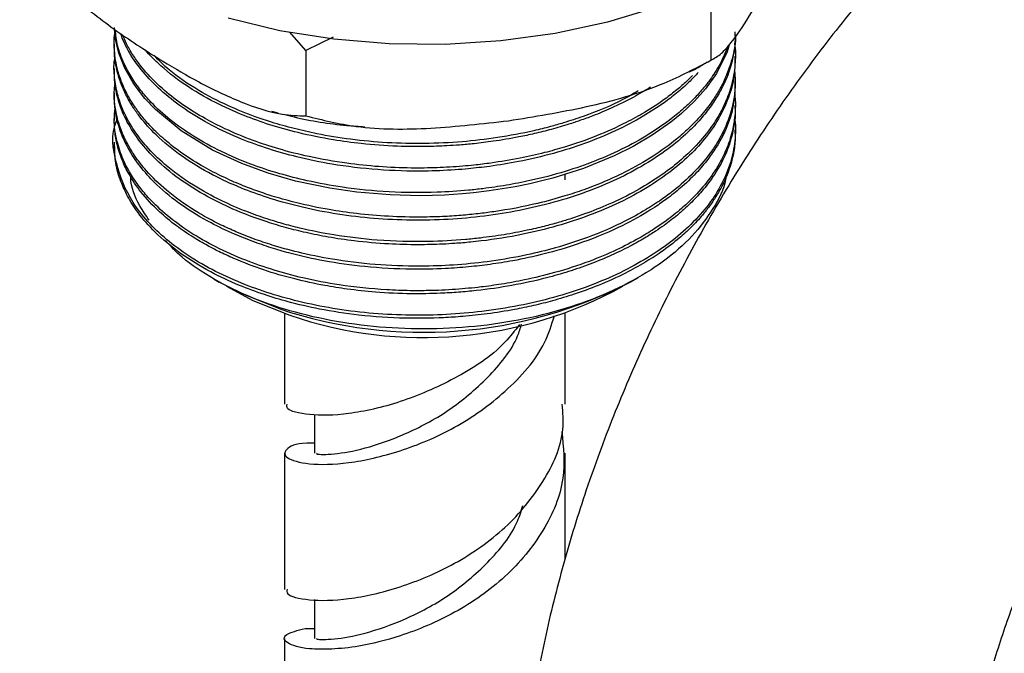
# Model space of a CAD drawing. Units: millimetres. Extents: x 5 to 995, y 5 to 995.
# Drawn here: x 794 to 818, y 882 to 898 of the extents above; entities that cross this region are included whole.
import ezdxf

# ---------------------------------------------------------------- set-up
doc = ezdxf.new("R2010")
doc.units = ezdxf.units.MM

msp = doc.modelspace()

# ---------------------------------------------------------------- linework, layer by layer
at = {"color": 7, "linetype": 'Continuous', "lineweight": 25}
for p, q in [((810.762, 898.908), (810.762, 897.275)), ((800.652, 897.517), (800.251, 897.975)), ((801.331, 897.85), (800.652, 897.517)), ((795.87, 897.678), (795.87, 897.602)), ((800.652, 897.517), (800.652, 895.884)), ((811.37, 897.296), (811.37, 897.372)), ((795.87, 897.066), (795.87, 896.99)), ((811.37, 896.683), (811.37, 896.76)), ((795.87, 896.454), (795.87, 896.377)), ((811.37, 896.071), (811.37, 896.147)), ((799.794, 895.999), (799.957, 895.958)), ((795.87, 895.841), (795.87, 895.765)), ((811.37, 895.458), (811.37, 895.535)), ((795.87, 895.229), (795.87, 895.099)), ((807.12, 894.285), (807.12, 894.428)), ((798.364, 891.809), (798.493, 891.734)), ((808.748, 891.734), (808.954, 891.853)), ((800.12, 890.953), (800.12, 888.685)), ((807.12, 888.685), (807.12, 890.953)), ((800.87, 888.429), (800.87, 887.46)), ((800.12, 887.46), (800.12, 884.064)), ((807.12, 884.804), (807.12, 887.46)), ((800.87, 883.809), (800.87, 882.84)), ((800.633, 883.089), (800.87, 883.089)), ((800.12, 882.84), (800.12, 882.036))]:
    msp.add_line(p, q, dxfattribs=at)
at = {"color": 7, "linetype": 'Continuous', "lineweight": 25, "flags": 128}
for points in [[(809.418, 898.602), (808.182, 898.225), (806.874, 897.942), (805.515, 897.755), (804.126, 897.667), (802.729, 897.681), (801.347, 897.796), (800, 898.01), (798.71, 898.32)], [(811.215, 897.659), (811.169, 897.484), (810.897, 896.946), (810.626, 896.563), (810.348, 896.248), (810.029, 895.947), (809.76, 895.727), (809.296, 895.401), (808.823, 895.123), (808.348, 894.886), (807.579, 894.573), (806.817, 894.332), (806.545, 894.261), (806.238, 894.189), (805.873, 894.115), (805.229, 894.011), (804.838, 893.964), (804.56, 893.938), (804.114, 893.909), (803.513, 893.892), (802.758, 893.91), (801.927, 893.98), (801.251, 894.077), (800.393, 894.257), (799.712, 894.452), (799.052, 894.692), (798.325, 895.028), (797.537, 895.508), (796.897, 896.04), (796.636, 896.319), (796.473, 896.523), (796.345, 896.706), (796.137, 897.077), (795.989, 897.452), (795.906, 897.797), (795.886, 897.936), (795.886, 897.938), (795.886, 897.939), (795.886, 897.94), (795.886, 897.94), (795.886, 897.94), (795.886, 897.94), (795.886, 897.94), (795.886, 897.94), (795.886, 897.94), (795.886, 897.94), (795.886, 897.941), (795.885, 897.943), (795.884, 897.954), (795.875, 898.062), (795.875, 898.088)], [(800, 891.067), (799.062, 891.438), (798.493, 891.734)], [(798.676, 891.632), (799.333, 891.275), (800.25, 890.908)]]:
    msp.add_lwpolyline(points, dxfattribs=at)
at = {"color": 7, "linetype": 'Continuous', "lineweight": 25}
for centre, radius, start, end in [((803.584, 901.762), 11.28, 251.4767, 297.2471), ((803.592, 900.648), 10.297, 251.064, 298.8795)]:
    msp.add_arc(centre, radius, start, end, dxfattribs=at)
for points, knots in [([(834.558, 908.09), (834.241, 908.156), (833.465, 908.317), (832.196, 908.434), (830.755, 908.427), (829.281, 908.27), (827.781, 907.965), (826.258, 907.509), (824.724, 906.902), (823.19, 906.148), (821.668, 905.253), (820.171, 904.224), (818.712, 903.072), (817.3, 901.808), (815.943, 900.443), (814.647, 898.985), (813.42, 897.446), (812.266, 895.834), (811.191, 894.159), (810.201, 892.429), (809.301, 890.655), (808.497, 888.845), (807.793, 887.009), (807.194, 885.157), (806.707, 883.296), (806.374, 881.653), (806.234, 880.639), (806.178, 880.238)], [0, 0, 0, 0, 0.025594, 0.062662, 0.100195, 0.13853, 0.17777, 0.217927, 0.258911, 0.300547, 0.342612, 0.384895, 0.427199, 0.469422, 0.51152, 0.553487, 0.595338, 0.637098, 0.678802, 0.72049, 0.762199, 0.803959, 0.845812, 0.887798, 0.929958, 0.972323, 1, 1, 1, 1]), ([(793.511, 900.242), (793.719, 899.996), (794.138, 899.498), (794.956, 898.743), (795.941, 897.972), (796.7, 897.489), (797.082, 897.247)], [0, 0, 0, 0, 0.187923, 0.380265, 0.68811, 1, 1, 1, 1]), ([(810.762, 897.275), (810.848, 897.322), (811.022, 897.418), (811.362, 897.82), (811.772, 898.444), (812.087, 899.035), (812.246, 899.333)], [0, 0, 0, 0, 0.187923, 0.380265, 0.68811, 1, 1, 1, 1]), ([(811.356, 897.984), (811.36, 897.92), (811.376, 897.672), (811.294, 897.303), (811.157, 896.899), (811.006, 896.587), (810.82, 896.28), (810.566, 895.941), (810.252, 895.606), (809.837, 895.239), (809.317, 894.861), (808.702, 894.512), (808.111, 894.239), (807.615, 894.045), (807.06, 893.861), (806.321, 893.66), (805.588, 893.521), (804.943, 893.438), (804.515, 893.396), (804.048, 893.367), (803.443, 893.351), (802.724, 893.368), (801.948, 893.434), (801.18, 893.545), (800.494, 893.689), (799.906, 893.851), (799.445, 894.003), (799.016, 894.166), (798.562, 894.367), (798.074, 894.62), (797.579, 894.93), (797.143, 895.267), (796.808, 895.585), (796.574, 895.851), (796.378, 896.113), (796.197, 896.406), (796.042, 896.741), (795.944, 897.054), (795.891, 897.329), (795.868, 897.612), (795.863, 897.845), (795.896, 897.997), (795.903, 898.029)], [0, 0, 0, 0, 0.013216, 0.050442, 0.075267, 0.097134, 0.11637, 0.141532, 0.172617, 0.194114, 0.231126, 0.27109, 0.295912, 0.320734, 0.342142, 0.372065, 0.417868, 0.433909, 0.451057, 0.469842, 0.490263, 0.523674, 0.556295, 0.584684, 0.619321, 0.644436, 0.663681, 0.683729, 0.706835, 0.733256, 0.763661, 0.79596, 0.822265, 0.842575, 0.859333, 0.882818, 0.908597, 0.932843, 0.950468, 0.967378, 0.993183, 1, 1, 1, 1]), ([(811.37, 897.908), (811.37, 897.905), (811.383, 897.718), (811.332, 897.401), (811.225, 897.004), (811.12, 896.748), (811.037, 896.578), (810.933, 896.386), (810.765, 896.124), (810.507, 895.798), (810.157, 895.436), (809.678, 895.034), (808.848, 894.488), (807.595, 893.916), (805.903, 893.464), (804.083, 893.253), (802.226, 893.292), (800.751, 893.535), (799.713, 893.83), (798.993, 894.092), (798.266, 894.428), (797.537, 894.87), (796.941, 895.359), (796.568, 895.775), (796.336, 896.1), (796.174, 896.377), (796.036, 896.683), (795.938, 896.999), (795.88, 897.306), (795.874, 897.507), (795.872, 897.602)], [0, 0, 0, 0, 0.000706, 0.039024, 0.0663, 0.084623, 0.09399, 0.103293, 0.126785, 0.152316, 0.17845, 0.213601, 0.254564, 0.330876, 0.405924, 0.480515, 0.556932, 0.633197, 0.668977, 0.700726, 0.739238, 0.78524, 0.832659, 0.868999, 0.887066, 0.909344, 0.932609, 0.956094, 0.979237, 1, 1, 1, 1]), ([(811.183, 897.627), (811.125, 897.477), (811.04, 897.253), (810.872, 896.979), (810.736, 896.78), (810.575, 896.572), (810.357, 896.328), (810.089, 896.07), (809.736, 895.776), (809.063, 895.303), (808.17, 894.853), (807.106, 894.481), (806.356, 894.284), (805.663, 894.149), (805.15, 894.074), (804.573, 894.012), (803.791, 893.961), (802.731, 893.97), (801.641, 894.078), (800.733, 894.245), (799.968, 894.441), (799.247, 894.68), (798.52, 894.991), (797.844, 895.362), (797.258, 895.777), (796.833, 896.166), (796.523, 896.522), (796.297, 896.844), (796.096, 897.219), (795.942, 897.618), (795.911, 897.905), (795.896, 898.035)], [0, 0, 0, 0, 0.035056, 0.052475, 0.066409, 0.084258, 0.104583, 0.129572, 0.153364, 0.186728, 0.270172, 0.309297, 0.352494, 0.380209, 0.407286, 0.423584, 0.459118, 0.513079, 0.566212, 0.608457, 0.642364, 0.680082, 0.72164, 0.765834, 0.807666, 0.848721, 0.875195, 0.902808, 0.931443, 0.968875, 1, 1, 1, 1]), ([(810.447, 896.971), (810.37, 896.888), (810.204, 896.709), (809.915, 896.457), (809.542, 896.17), (808.837, 895.712), (807.904, 895.279), (806.82, 894.934), (806.021, 894.747), (805.305, 894.629), (804.775, 894.568), (804.234, 894.524), (803.478, 894.493), (802.441, 894.526), (801.373, 894.654), (800.47, 894.841), (799.716, 895.054), (799.001, 895.313), (798.292, 895.642), (797.424, 896.159), (796.588, 896.9), (796.155, 897.571), (796.039, 897.922), (796.034, 897.938)], [0, 0, 0, 0, 0.025395, 0.054791, 0.081423, 0.122127, 0.220058, 0.266529, 0.315913, 0.355318, 0.383734, 0.401209, 0.441691, 0.503543, 0.56539, 0.614835, 0.656313, 0.699439, 0.750075, 0.802017, 0.899835, 0.995629, 1, 1, 1, 1]), ([(810.303, 896.895), (810.254, 896.845), (810.132, 896.722), (809.904, 896.526), (809.564, 896.262), (809.145, 895.988), (808.351, 895.55), (807.503, 895.212), (806.581, 894.954), (805.971, 894.816), (805.378, 894.717), (804.896, 894.658), (804.448, 894.616), (803.926, 894.585), (803.227, 894.577), (802.471, 894.609), (801.614, 894.698), (800.775, 894.847), (799.997, 895.045), (799.292, 895.278), (798.678, 895.533), (798.104, 895.828), (797.593, 896.144), (797.092, 896.53), (796.745, 896.874), (796.532, 897.132), (796.424, 897.277), (796.304, 897.455), (796.179, 897.666), (796.109, 897.834), (796.079, 897.909)], [0, 0, 0, 0, 0.015982, 0.039313, 0.065202, 0.106976, 0.140553, 0.24102, 0.27043, 0.305563, 0.34663, 0.370032, 0.385398, 0.420175, 0.454985, 0.499087, 0.543324, 0.597011, 0.642345, 0.682624, 0.730214, 0.766664, 0.809277, 0.853847, 0.904819, 0.923171, 0.936111, 0.950192, 0.978017, 1, 1, 1, 1]), ([(811.349, 897.699), (811.351, 897.693), (811.379, 897.537), (811.375, 897.202), (811.31, 896.732), (811.169, 896.313), (810.987, 895.934), (810.733, 895.534), (810.371, 895.106), (809.927, 894.698), (809.444, 894.339), (808.88, 893.994), (808.266, 893.69), (807.698, 893.463), (807.269, 893.317), (806.932, 893.215), (806.579, 893.119), (806.13, 893.014), (805.6, 892.914), (805.082, 892.841), (804.456, 892.776), (803.596, 892.73), (802.489, 892.76), (801.412, 892.889), (800.627, 893.046), (800.077, 893.191), (799.632, 893.327), (799.12, 893.509), (798.491, 893.782), (797.784, 894.171), (797.159, 894.628), (796.689, 895.09), (796.347, 895.531), (796.134, 895.912), (796.013, 896.222), (795.927, 896.505), (795.873, 896.852), (795.854, 897.151), (795.884, 897.308), (795.887, 897.32)], [0, 0, 0, 0, 0.001364, 0.031502, 0.06687, 0.095852, 0.117062, 0.145693, 0.181475, 0.212544, 0.242703, 0.27302, 0.308165, 0.336884, 0.35368, 0.366407, 0.381516, 0.39941, 0.423266, 0.447122, 0.462085, 0.498272, 0.549018, 0.592807, 0.628582, 0.647981, 0.664947, 0.688741, 0.719951, 0.759153, 0.805818, 0.841096, 0.870961, 0.906719, 0.924605, 0.93757, 0.9668, 0.99755, 1, 1, 1, 1]), ([(809.256, 896.601), (809.114, 896.515), (808.803, 896.328), (808.316, 896.09), (807.866, 895.902), (807.511, 895.772), (807.167, 895.658), (806.79, 895.547), (806.372, 895.442), (805.889, 895.339), (805.385, 895.254), (804.89, 895.192), (804.505, 895.157), (804.107, 895.131), (803.588, 895.113), (802.871, 895.121), (802.096, 895.178), (801.265, 895.29), (800.499, 895.446), (799.756, 895.654), (799.06, 895.903), (798.335, 896.23), (797.595, 896.665), (797.043, 897.113), (796.741, 897.414), (796.65, 897.528), (796.644, 897.536)], [0, 0, 0, 0, 0.040602, 0.088464, 0.125557, 0.150358, 0.171524, 0.204051, 0.234211, 0.262008, 0.306359, 0.338609, 0.36278, 0.384098, 0.418668, 0.466483, 0.527534, 0.575174, 0.638029, 0.690806, 0.741772, 0.803463, 0.877122, 0.955717, 0.997041, 1, 1, 1, 1]), ([(808.942, 896.506), (808.819, 896.433), (808.408, 896.19), (807.766, 895.933), (807.142, 895.726), (806.73, 895.608), (806.189, 895.473), (805.455, 895.334), (804.234, 895.192), (802.989, 895.176), (801.782, 895.288), (801.009, 895.415), (800.352, 895.564), (799.84, 895.709), (799.286, 895.896), (798.661, 896.149), (797.927, 896.534), (797.299, 896.956), (796.984, 897.27), (796.862, 897.392)], [0, 0, 0, 0, 0.036811, 0.12304, 0.162755, 0.188218, 0.219776, 0.287157, 0.350841, 0.48313, 0.548919, 0.611243, 0.654744, 0.699974, 0.733617, 0.792571, 0.86407, 0.947153, 1, 1, 1, 1]), ([(817.093, 878.869), (817.121, 879.075), (817.203, 879.678), (817.409, 880.728), (817.743, 882.024), (818.173, 883.358), (818.695, 884.711), (819.305, 886.068), (819.996, 887.409), (820.762, 888.717), (821.592, 889.977), (822.475, 891.172), (823.399, 892.287), (824.351, 893.311), (825.315, 894.231), (826.276, 895.039), (827.217, 895.728), (828.122, 896.296), (828.973, 896.74), (829.753, 897.066), (830.448, 897.281), (831.044, 897.398), (831.53, 897.435), (831.868, 897.415), (832.017, 897.385), (832.079, 897.373)], [0, 0, 0, 0, 0.023237, 0.067944, 0.112995, 0.158414, 0.204136, 0.250091, 0.296203, 0.342395, 0.388586, 0.434677, 0.48059, 0.526251, 0.571588, 0.616537, 0.661049, 0.705102, 0.748716, 0.791984, 0.83511, 0.878373, 0.922284, 0.967784, 1, 1, 1, 1]), ([(811.359, 897.296), (811.357, 897.155), (811.353, 896.831), (811.164, 896.154), (810.673, 895.296), (809.68, 894.373), (808.348, 893.606), (806.989, 893.128), (805.776, 892.859), (804.985, 892.749), (804.402, 892.7), (803.966, 892.675), (803.415, 892.662), (802.675, 892.682), (801.923, 892.748), (801.236, 892.849), (800.672, 892.962), (800.162, 893.089), (799.639, 893.246), (799.04, 893.463), (798.345, 893.776), (797.645, 894.186), (796.871, 894.788), (796.329, 895.439), (796.027, 896.071), (795.92, 896.467), (795.873, 896.763), (795.877, 896.921), (795.879, 896.99)], [0, 0, 0, 0, 0.029444, 0.067669, 0.142845, 0.216903, 0.293729, 0.369296, 0.408966, 0.45253, 0.468866, 0.481385, 0.506488, 0.536835, 0.572717, 0.600465, 0.624727, 0.646751, 0.669567, 0.698123, 0.734819, 0.779648, 0.822575, 0.89767, 0.935283, 0.96528, 0.985138, 1, 1, 1, 1]), ([(797.082, 897.247), (797.383, 897.069), (798.035, 896.685), (799.036, 896.212), (799.942, 895.906), (800.458, 895.89), (800.652, 895.884)], [0, 0, 0, 0, 0.246257, 0.532339, 0.823175, 1, 1, 1, 1]), ([(805.707, 895.763), (806.355, 895.868), (807.664, 896.08), (809.394, 896.556), (810.379, 897.074), (810.762, 897.275)], [0, 0, 0, 0, 0.37512, 0.756984, 1, 1, 1, 1]), ([(810.223, 896.986), (810.249, 896.997), (810.408, 897.065), (810.549, 897.156), (810.667, 897.232)], [0, 0, 0, 0, 0.160361, 1, 1, 1, 1]), ([(811.347, 897.056), (811.359, 896.907), (811.389, 896.53), (811.285, 896.017), (811.104, 895.551), (810.925, 895.22), (810.572, 894.695), (810.102, 894.217), (809.506, 893.775), (809.108, 893.517), (808.511, 893.188), (807.761, 892.863), (806.928, 892.593), (806.124, 892.395), (805.307, 892.251), (804.456, 892.161), (803.53, 892.12), (802.518, 892.149), (801.484, 892.265), (800.6, 892.437), (799.932, 892.617), (799.385, 892.799), (798.942, 892.972), (798.426, 893.207), (797.817, 893.539), (797.184, 893.993), (796.698, 894.466), (796.392, 894.861), (796.18, 895.213), (796.029, 895.548), (795.932, 895.874), (795.881, 896.183), (795.861, 896.449), (795.882, 896.627), (795.891, 896.699)], [0, 0, 0, 0, 0.0300682, 0.0758188, 0.1034183, 0.1261637, 0.1455112, 0.2168163, 0.2360376, 0.2588013, 0.2866626, 0.3322757, 0.3682777, 0.3987077, 0.4349771, 0.4689149, 0.5008549, 0.5448534, 0.588948, 0.6260359, 0.6561184, 0.6771898, 0.7016004, 0.7203758, 0.7562407, 0.8024657, 0.8417716, 0.8713179, 0.893157, 0.9197509, 0.9440315, 0.9625125, 0.984859, 1, 1, 1, 1]), ([(811.362, 896.684), (811.358, 896.536), (811.344, 896.026), (811.096, 895.403), (810.719, 894.834), (810.425, 894.48), (810.082, 894.146), (809.73, 893.86), (809.435, 893.652), (809.034, 893.396), (808.403, 893.054), (807.529, 892.701), (806.632, 892.435), (805.897, 892.276), (805.264, 892.175), (804.703, 892.11), (804.05, 892.062), (803.18, 892.045), (802.158, 892.102), (801.152, 892.245), (800.4, 892.412), (799.828, 892.575), (799.353, 892.734), (798.826, 892.943), (798.206, 893.24), (797.539, 893.646), (796.971, 894.108), (796.543, 894.574), (796.232, 895.026), (796.044, 895.428), (795.941, 895.77), (795.882, 896.058), (795.878, 896.264), (795.875, 896.377)], [0, 0, 0, 0, 0.030813, 0.106502, 0.131683, 0.158229, 0.188653, 0.213166, 0.231768, 0.244988, 0.285778, 0.336537, 0.374424, 0.408568, 0.432483, 0.454801, 0.478779, 0.513432, 0.561855, 0.60514, 0.641482, 0.661854, 0.684416, 0.709817, 0.741654, 0.784958, 0.830925, 0.864585, 0.899562, 0.936778, 0.955133, 0.975232, 1, 1, 1, 1]), ([(811.348, 896.468), (811.353, 896.436), (811.373, 896.299), (811.374, 896.015), (811.329, 895.601), (811.202, 895.164), (810.995, 894.716), (810.71, 894.277), (810.37, 893.885), (810.009, 893.549), (809.687, 893.292), (809.332, 893.047), (808.927, 892.8), (808.392, 892.523), (807.69, 892.228), (806.918, 891.977), (806.177, 891.796), (805.561, 891.683), (804.987, 891.604), (804.489, 891.557), (804.051, 891.531), (803.673, 891.519), (803.213, 891.518), (802.463, 891.545), (801.558, 891.64), (800.622, 891.819), (799.842, 892.029), (799.109, 892.284), (798.401, 892.601), (797.745, 892.977), (797.193, 893.381), (796.786, 893.765), (796.488, 894.119), (796.265, 894.448), (796.07, 894.826), (795.921, 895.275), (795.854, 895.705), (795.882, 895.982), (795.892, 896.077)], [0, 0, 0, 0, 0.006304, 0.027757, 0.056995, 0.089632, 0.116453, 0.150127, 0.183953, 0.204568, 0.229933, 0.247942, 0.269087, 0.298646, 0.331732, 0.370577, 0.402373, 0.426123, 0.446676, 0.471999, 0.485715, 0.498728, 0.516891, 0.540203, 0.587987, 0.625936, 0.657703, 0.690728, 0.728405, 0.765109, 0.801814, 0.835838, 0.859138, 0.884152, 0.909785, 0.941826, 0.980019, 1, 1, 1, 1]), ([(811.368, 896.071), (811.369, 896.047), (811.373, 895.881), (811.329, 895.538), (811.188, 895.03), (810.929, 894.518), (810.651, 894.136), (810.434, 893.888), (810.287, 893.735), (810.119, 893.574), (809.893, 893.378), (809.642, 893.184), (809.367, 892.995), (809.087, 892.819), (808.725, 892.616), (808.27, 892.395), (807.756, 892.182), (807.211, 891.994), (806.293, 891.73), (805.36, 891.561), (804.46, 891.478), (803.921, 891.447), (803.226, 891.436), (802.447, 891.472), (801.725, 891.55), (801.05, 891.657), (800.347, 891.81), (799.583, 892.034), (798.958, 892.274), (798.503, 892.485), (798.165, 892.661), (797.806, 892.871), (797.396, 893.151), (796.944, 893.525), (796.544, 893.956), (796.251, 894.388), (796.075, 894.748), (795.974, 895.036), (795.919, 895.263), (795.88, 895.499), (795.876, 895.659), (795.873, 895.765)], [0, 0, 0, 0, 0.004956, 0.034642, 0.071677, 0.112318, 0.145918, 0.158262, 0.170607, 0.182564, 0.197627, 0.220051, 0.233241, 0.249622, 0.27006, 0.294555, 0.321843, 0.346906, 0.371969, 0.447001, 0.465218, 0.483971, 0.513664, 0.550761, 0.580327, 0.604424, 0.637536, 0.673501, 0.71088, 0.730876, 0.746442, 0.767791, 0.794921, 0.826038, 0.866851, 0.90106, 0.926984, 0.948296, 0.964965, 0.976992, 1, 1, 1, 1]), ([(800.092, 895.925), (800.181, 895.902), (800.693, 895.771), (801.377, 895.665), (801.973, 895.624), (802.122, 895.614)], [0, 0, 0, 0, 0.137131, 0.784875, 1, 1, 1, 1]), ([(800.652, 895.884), (801.066, 895.783), (802.056, 895.54), (803.785, 895.545), (805.061, 895.69), (805.707, 895.763)], [0, 0, 0, 0, 0.261527, 0.626401, 1, 1, 1, 1]), ([(811.351, 895.826), (811.354, 895.812), (811.389, 895.625), (811.367, 895.252), (811.232, 894.539), (810.858, 893.829), (810.281, 893.173), (809.762, 892.726), (809.168, 892.322), (808.282, 891.839), (807.23, 891.441), (806.078, 891.158), (804.896, 890.961), (803.355, 890.866), (801.539, 891.001), (800.129, 891.316), (799.105, 891.673), (798.388, 891.994), (797.728, 892.375), (796.981, 892.928), (796.273, 893.701), (795.881, 894.712), (795.783, 895.432), (795.937, 895.782), (795.942, 895.792)], [0, 0, 0, 0, 0.0028386, 0.0370926, 0.0731041, 0.1441233, 0.1816389, 0.2183593, 0.2503756, 0.2863905, 0.3576728, 0.3932744, 0.4304738, 0.4995573, 0.5714065, 0.6421379, 0.6748685, 0.7118786, 0.7487294, 0.7847492, 0.8556402, 0.9257687, 0.9977815, 1, 1, 1, 1]), ([(811.36, 895.458), (811.363, 895.396), (811.371, 895.21), (811.314, 894.873), (811.207, 894.494), (811.053, 894.151), (810.896, 893.875), (810.73, 893.631), (810.526, 893.374), (810.28, 893.109), (809.939, 892.799), (809.555, 892.504), (809.102, 892.212), (808.585, 891.928), (807.995, 891.661), (807.38, 891.436), (806.837, 891.272), (806.338, 891.146), (805.797, 891.034), (805.209, 890.941), (804.615, 890.877), (803.933, 890.832), (803.062, 890.822), (802.018, 890.892), (801.04, 891.041), (800.256, 891.223), (799.59, 891.423), (798.936, 891.667), (798.22, 892.004), (797.501, 892.446), (796.899, 892.948), (796.475, 893.434), (796.204, 893.86), (796.018, 894.273), (795.891, 894.698), (795.885, 895.003), (795.881, 895.153)], [0, 0, 0, 0, 0.012957, 0.038898, 0.070618, 0.093074, 0.113004, 0.131281, 0.147904, 0.172084, 0.194349, 0.224946, 0.249383, 0.276545, 0.311547, 0.340336, 0.365293, 0.386171, 0.406846, 0.435602, 0.460923, 0.480885, 0.519987, 0.568022, 0.610315, 0.645092, 0.672786, 0.703671, 0.742074, 0.78799, 0.834908, 0.874351, 0.906275, 0.933575, 0.967312, 1, 1, 1, 1]), ([(796.742, 893.281), (796.661, 893.4), (796.429, 893.74), (796.285, 894.113), (796.281, 894.359), (796.281, 894.368)], [0, 0, 0, 0, 0.342068, 0.975468, 1, 1, 1, 1]), ([(811.134, 894.348), (811.132, 894.331), (811.097, 894.065), (810.83, 893.563), (810.323, 892.874), (809.606, 892.246), (808.722, 891.698), (807.698, 891.243), (806.56, 890.896), (805.343, 890.663), (804.078, 890.555), (802.805, 890.568), (801.562, 890.707), (800.382, 890.961), (799.296, 891.329), (798.342, 891.795), (797.61, 892.281), (797.279, 892.63), (797.146, 892.77)], [0, 0, 0, 0, 0.004601, 0.073227, 0.141711, 0.210191, 0.278462, 0.346732, 0.414676, 0.482618, 0.550529, 0.618439, 0.685846, 0.753253, 0.820674, 0.888092, 0.95509, 1, 1, 1, 1]), ([(800.87, 887.712), (800.802, 887.714), (800.41, 887.725), (800.107, 887.547), (800.106, 887.344), (800.674, 887.17), (801.684, 887.183), (802.981, 887.475), (804.394, 888.059), (805.68, 888.983), (806.567, 889.975), (806.786, 890.672), (806.858, 890.901)], [0, 0, 0, 0, 0.0237618, 0.1370307, 0.2516998, 0.3652715, 0.4788433, 0.5935124, 0.7067813, 0.8209523, 0.941324, 1, 1, 1, 1]), ([(805.986, 890.676), (805.869, 890.524), (805.45, 889.98), (804.375, 889.293), (802.988, 888.698), (801.679, 888.408), (800.689, 888.396), (800.148, 888.539), (800.177, 888.647), (800.188, 888.686)], [0, 0, 0, 0, 0.065301, 0.2341341, 0.4016331, 0.5712028, 0.7391497, 0.9070966, 1, 1, 1, 1]), ([(800.923, 887.461), (800.915, 887.454), (800.892, 887.433), (801.317, 887.425), (802.097, 887.557), (803.117, 887.912), (804.231, 888.493), (805.213, 889.333), (805.855, 890.098), (806.006, 890.586), (806.037, 890.685)], [0, 0, 0, 0, 0.081085, 0.227482, 0.37388, 0.521878, 0.667834, 0.815105, 0.962377, 1, 1, 1, 1]), ([(800.188, 884.065), (800.177, 884.027), (800.148, 883.918), (800.689, 883.775), (801.68, 883.787), (802.984, 884.079), (804.388, 884.664), (805.677, 885.568), (806.623, 886.73), (807.116, 887.812), (807.068, 888.476), (807.053, 888.684)], [0, 0, 0, 0, 0.068935, 0.193553, 0.31817, 0.443992, 0.568277, 0.693553, 0.818828, 0.943113, 1, 1, 1, 1]), ([(807.043, 888.005), (807.08, 887.613), (807.161, 886.766), (806.633, 885.504), (805.674, 884.343), (804.39, 883.438), (803.078, 882.897), (802.038, 882.632), (801.274, 882.563), (800.602, 882.569), (800.116, 882.719), (800.066, 882.941), (800.448, 883.041), (800.633, 883.089)], [0, 0, 0, 0, 0.087079, 0.188553, 0.290835, 0.393117, 0.494591, 0.576145, 0.637393, 0.699618, 0.801363, 0.904091, 1, 1, 1, 1]), ([(800.923, 882.84), (800.915, 882.833), (800.892, 882.812), (801.317, 882.804), (802.097, 882.936), (803.118, 883.291), (804.23, 883.872), (805.215, 884.712), (805.871, 885.505), (806.028, 886.024), (806.068, 886.154)], [0, 0, 0, 0, 0.080163, 0.224897, 0.369631, 0.515947, 0.660245, 0.805843, 0.951441, 1, 1, 1, 1])]:
    msp.add_open_spline(points, degree=3, knots=knots, dxfattribs=at)

doc.saveas('drawing.dxf')
